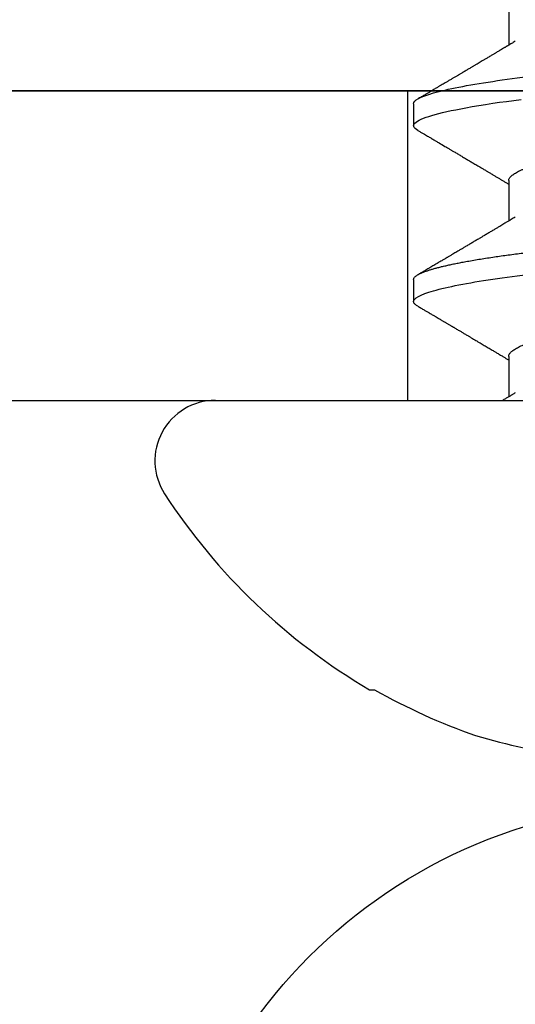
# Model space of a CAD drawing. Units: inches. Extents: x 0 to 108, y 0 to 43.
# Drawn here: x 19 to 19, y 20 to 20 of the extents above; entities that cross this region are included whole.
import ezdxf

# ---------------------------------------------------------------- set-up
doc = ezdxf.new("R2010")
doc.units = ezdxf.units.IN
doc.header["$LTSCALE"] = 0.5
doc.header["$MEASUREMENT"] = 0
doc.layers.add('Arcadia-Profile', color=6, linetype='Continuous')

# ---------------------------------------------------------------- blocks, each defined once
blk = doc.blocks.new('Clip OPG1999-4')
at = {"layer": 'Arcadia-Profile'}
for points in [[(-1.375, -0.875), (1.375, -0.875), (1.375, 0), (-1.375, 0)], [(1.375, 0), (-1.375, 0), (-1.375, -0.125), (1.375, -0.125)], [(0.6395000000000017, -0.125), (0.8604999999999983, -0.125), (0.8604999999999983, 0), (0.6395000000000017, 0)]]:
    blk.add_lwpolyline(points, close=True, dxfattribs=at)
blk = doc.blocks.new('Dynblock #12-11 x 0.500 PHSMS')
at = {"layer": 'Arcadia-Profile'}
blk.add_circle((0, 1.45273726548855e-17), 0.2125000025681038, dxfattribs=at)
blk = doc.blocks.new('*U101')
at = {"layer": 'Arcadia-Profile'}
for p, q in [((0, 0.1880594397940647), (0, -0.1880594397940647)), ((-0.1168615697508173, 0.1257476613719875), (-0.1168615697508173, 0.1237520369014944)), ((0.04881250045374586, 0.1079999986800151), (0.03993750037124677, 0.1079999986800151)), ((0.1198125056970181, 0.1079999986800151), (0.110937505614519, 0.1079999986800151)), ((0.01775000016499817, 0.06957012257745232), (0.001437988054055594, 0.06957012257745232)), ((0.08875000082499085, 0.06957012257745232), (0.07243800489875696, 0.06957012257745232)), ((0.1597500014849835, 0.06957012257745232), (0.143437996392187, 0.06957012257745232))]:
    blk.add_line(p, q, dxfattribs=at)
at = {"layer": 'Arcadia-Profile', "flags": 128}
blk.add_lwpolyline([(0.1090448949552467, 0.1063153956203347), (0.1093637354424928, 0.1068223522700547), (0.1097723990598478, 0.1073425087674491), (0.1101713186229833, 0.1077101520248456), (0.1105598708057585, 0.107928169508924), (0.110937505614519, 0.1079999986800151), (0.111286659918612, 0.1079385002230411), (0.1116452099476106, 0.1077519790421619), (0.1120127157065944, 0.1074376668359913), (0.112388700534396, 0.1069931986318209), (0.1127726327704863, 0.1064166036190604), (0.1131639440880861, 0.105706378481726), (0.1135620203276204, 0.1048614965649963), (0.1139323127211114, 0.1039682518730403), (0.1143071975616063, 0.1029613509926763), (0.1146861340220138, 0.101841105586975), (0.1150685446089952, 0.1006082306476848), (0.1154538334960957, 0.09926378949586923), (0.1158413956902944, 0.0978092212815862), (0.1162305986988912, 0.0962463684835746), (0.1166208283623078, 0.09457739441020196), (0.1170114338547208, 0.092804838198834), (0.1174017735168675, 0.09093159648271021), (0.1177912331891697, 0.08896085005845711), (0.1181791620458057, 0.08689612805201552), (0.1186335576354125, 0.08434724663277393), (0.1190839657710363, 0.08167980491505089), (0.1195294239637814, 0.07890095281633824), (0.1199689880578774, 0.07601822066640063), (0.1203698417653598, 0.07326416411487946), (0.1207642147142955, 0.07043429093828246), (0.1211514652454255, 0.06753518272732473), (0.1215310158654113, 0.06457354482129274)], dxfattribs=at)
at = {"layer": 'Arcadia-Profile'}
for centre, radius, start, end in [((-0.02444055919093557, 0.1880594433771674), 0.02444055919093689, 7.63333123551244e-14, 122.9948532414494), ((0.09766265544913111, 0), 0.2486626572739934, 122.9948532414491, 149.6224491993525), ((0.1006943975947099, 0.0005396318503878561), 0.2500237902403017, 150.4750364069968, 160.7380469100714), ((0.06414734397142396, 0.0223580301159374), 0.2085000072318982, 163.0856568040487, 174.1885441510601)]:
    blk.add_arc(centre, radius, start, end, dxfattribs=at)
for points, knots in [([(0.03804472013059623, 0.1063151206235085), (0.03815131130489391, 0.1064906242117609), (0.03839631949484712, 0.1068940330002603), (0.03877237013533019, 0.1073645878508036), (0.03917126878997124, 0.1077326140390222), (0.03956026026133586, 0.1079582175541804), (0.03981214337026273, 0.1079861147994445), (0.03993750037124677, 0.1079999986800151)], [0, 0, 0, 0, 0.1631474425696447, 0.3750072167123124, 0.5851847997029246, 0.7935550752393026, 1, 1, 1, 1]), ([(0.03993750048265454, 0.1080000013052005), (0.04121849640782038, 0.1080000013052005), (0.04271170071610086, 0.1053715279884817), (0.04584006603643331, 0.094423278532771), (0.0474665017596454, 0.08611488941719347), (0.0497202353219528, 0.07096988703325957), (0.05044074958593114, 0.0654932656647893), (0.0517869065537564, 0.05407080236389339), (0.05241326382184042, 0.04813669711564073), (0.05452154632239825, 0.02889490753308221), (0.05610213462172275, 0.01446925657586862), (0.05927286677028221, -0.01446925655465181), (0.06085345506970619, -0.02889490751277046), (0.06296173757051093, -0.04813669709758139), (0.06358809483869088, -0.05407080234668671), (0.06493425180633494, -0.06549326564849745), (0.06565476607023157, -0.07096988701761964), (0.06790849963236312, -0.08611488940405776), (0.06953493535554145, -0.09442327852206667), (0.07266330067599647, -0.1053715279831318), (0.07415650498443327, -0.1080000013027265), (0.07543750090979984, -0.1080000013052009)], [0, 0, 0, 0, 0.1249999999999999, 0.1249999999999999, 0.2499999999999999, 0.2499999999999999, 0.3124999999999999, 0.3124999999999999, 0.3749999999999998, 0.3749999999999998, 0.4999999999999998, 0.4999999999999998, 0.6249999999999998, 0.6249999999999998, 0.6874999999999997, 0.6874999999999997, 0.7499999999999997, 0.7499999999999997, 0.8749999999999998, 0.8749999999999998, 1, 1, 1, 1]), ([(0.04881250045374586, 0.1079999986800151), (0.04892843879060038, 0.1079881510786032), (0.04916132113389793, 0.1079643531075933), (0.04952026391746855, 0.1077707670543959), (0.04988768463125126, 0.1074583449164668), (0.05026369574498801, 0.1070133450317532), (0.05064763670102046, 0.1064368694793685), (0.05103895178908502, 0.1057265876213092), (0.05142589525169328, 0.1049053438563177), (0.05180731559674179, 0.1039852167364286), (0.05218220601193835, 0.1029783152292016), (0.05256114903653497, 0.1018580589948463), (0.05294355735112077, 0.1006251869837231), (0.05332884634838919, 0.09928074896556938), (0.05371639950566021, 0.09782618079934702), (0.0541056085935665, 0.09626333947795507), (0.05449582343133486, 0.09459437434582574), (0.05488642751602058, 0.09282182687474405), (0.05527677417357246, 0.09094860101045166), (0.0556662287252756, 0.08897786352883053), (0.05607716344538005, 0.0867906546666748), (0.05650854064224475, 0.08437091122909601), (0.0569589511023576, 0.08170348321626619), (0.05740441002474483, 0.07892463815963913), (0.05783316768807545, 0.0761128110973055), (0.05824483420354198, 0.07328443641854543), (0.05863920871007267, 0.07045453502103127), (0.05902646675799872, 0.06755539442560421), (0.05940603341038653, 0.06459370066739334), (0.05977734158101811, 0.06157621456422424), (0.06013990086751875, 0.05850969865102273), (0.06050538326644528, 0.05529462996627243), (0.06087439249877846, 0.05191044059091166), (0.06126655326498209, 0.04833578532019489), (0.06166885165878355, 0.04466289319578065), (0.06208165283702982, 0.04089566139160494), (0.06248036541547997, 0.03725667576956049), (0.06286288301119569, 0.03376549505171811), (0.06322741262151865, 0.03043859421878858), (0.06359712043206045, 0.0270642934258527), (0.06397150548783159, 0.02364741391465497), (0.06434999571339262, 0.0201929810754331), (0.06475485900909206, 0.01649789695124726), (0.06518602925952877, 0.01256272460065633), (0.06564312134008432, 0.008390973930859413), (0.0661022871354433, 0.004200248358845915), (0.06655109345330601, 0.000104119046798079), (0.06698850292358571, -0.00388804410978727), (0.06741368346238197, -0.007768541254031813), (0.06783721128744702, -0.01163398063882637), (0.06825828338784135, -0.01547695924901449), (0.06867608350441401, -0.01929021490958815), (0.06908987342523787, -0.02306667678290042), (0.06951239629822048, -0.02692301314567613), (0.06994238290207022, -0.03084734728528149), (0.0703783294151954, -0.0348261477444658), (0.07080585451645938, -0.03872807701022696), (0.07122417277334137, -0.04254585367775787), (0.07163246131124268, -0.04627278696152493), (0.0720304230037847, -0.04990277150019562), (0.07241700028733433, -0.05343869444138294), (0.07279913460035914, -0.05689746009844088), (0.07319390018326644, -0.06029368593862516), (0.0735962185785155, -0.06361366730020146), (0.07400631454634166, -0.06685025664146726), (0.0744230589636885, -0.06999648034721284), (0.07484823246341676, -0.0730631335895926), (0.07527020777593663, -0.07596749111179024), (0.07568768255936043, -0.07871029843258492), (0.0760994425396806, -0.08129359604800213), (0.07651557280161114, -0.08378234074776225), (0.07693530531350667, -0.08617085472774422), (0.07735783982047373, -0.08845369454546548), (0.07778240257553293, -0.0906258500525503), (0.07819630233503894, -0.09262552750603126), (0.07859875082126422, -0.0944599347640982), (0.07898902218077986, -0.09613706998822513), (0.07937832154002322, -0.09770827491364908), (0.07976603021447914, -0.09917133424118107), (0.08015151906602114, -0.1005244201068831), (0.08053417684326192, -0.1017660284270181), (0.08091340648016754, -0.1028950785386136), (0.081288632708997, -0.1039108403342133), (0.08165928993557259, -0.1048129609484758), (0.08202486687673982, -0.1056014390249644), (0.08238484110072086, -0.1062766746991435), (0.08275959092288332, -0.1068725239838284), (0.08314743759267884, -0.1073661674289403), (0.08354625572356866, -0.1077338297271653), (0.08393524849699574, -0.1079518796658459), (0.08430319611883164, -0.1080221209539949), (0.08466130166283037, -0.1079589480336192), (0.08502029010445256, -0.1077717353580376), (0.08538760052768168, -0.1074599632900211), (0.08576398345684311, -0.1070058094322852), (0.08603711623156762, -0.1066201869275702), (0.08618606328001377, -0.106347195831813), (0.08620529935751264, -0.106311939826881)], [0, 0, 0, 0, 0.01016213659209906, 0.02041242134982522, 0.03074591074460373, 0.04115737421794577, 0.05164131176348427, 0.06219196380274786, 0.07280331698685287, 0.08257846948507717, 0.09239444412270405, 0.1022461445774501, 0.1121283655166652, 0.1220357947217507, 0.1319630600289922, 0.1419046663470133, 0.1518551355390845, 0.1618089282889176, 0.1717604643244627, 0.1817042503559142, 0.1916347279128974, 0.2033138068192652, 0.2149579949620966, 0.2265586058760375, 0.238107169895546, 0.2487432909861226, 0.2593214270477507, 0.2698354890043412, 0.2802795587687488, 0.2906480536490996, 0.3009356144107426, 0.3111371737249982, 0.322294107899156, 0.333541641002681, 0.3448913233977466, 0.356336246785175, 0.3678691281027577, 0.377541710730969, 0.3872654355476093, 0.3970354952767584, 0.4068469576217673, 0.4166947494310446, 0.4265736739372022, 0.4382492497753868, 0.4499518924109833, 0.4616726444691001, 0.4734024736668253, 0.4842601334974889, 0.495110594280722, 0.5059466828776559, 0.5167612867298289, 0.5275473791327719, 0.5382980525940078, 0.5490065234660431, 0.5607290944126145, 0.5723841003353746, 0.5839633065548915, 0.5954588422648489, 0.6068632013162812, 0.6181692684244281, 0.6293703138354219, 0.6405384756965508, 0.6518106982494695, 0.6631834808076553, 0.6744443200328286, 0.6857884151566895, 0.6972084419299014, 0.7086967263577525, 0.7193845052835499, 0.7301174238444869, 0.7408887443132373, 0.7516916557139385, 0.7625191461905677, 0.7733641581522822, 0.7842195363452971, 0.7941733501845322, 0.8041242763816937, 0.8140667849371827, 0.8239953415164154, 0.8339045259328873, 0.8437888993985102, 0.8536431599067237, 0.8634621043728544, 0.8732406219408149, 0.8829737487648698, 0.8926566669896446, 0.9022847061543025, 0.9135553062519985, 0.9247364196438749, 0.9358213859026018, 0.9468039277854674, 0.9569660631644765, 0.9672163479222028, 0.9775498360613053, 0.9879613008096574, 0.9984452370622199, 1, 1, 1, 1]), ([(0.1198125014858746, 0.1080000013052005), (0.1210934974135469, 0.1080000012552511), (0.1225867017229412, 0.1053715278869105), (0.1257150670417992, 0.09442327834877817), (0.1273415027624321, 0.08611488920320953), (0.1295952363193749, 0.07096988679848293), (0.1303157505813353, 0.0654932654269067), (0.1316619075449843, 0.05407080212641491), (0.1322882648136741, 0.04813669687350552), (0.1343965473149673, 0.02889490728424571), (0.135977135613512, 0.01446925633415308), (0.1391478677583553, -0.01446925676244559), (0.1407284560548945, -0.02889490769425906), (0.1428367385512068, -0.04813669723805925), (0.1434630958179532, -0.05407080247375795), (0.1448092527853007, -0.06549326575577785), (0.1455297670488491, -0.07096988711419927), (0.1477835006093606, -0.08611488946836543), (0.1494099363306844, -0.0944232785648631), (0.1525383016470521, -0.1053715279948952), (0.1540315059533164, -0.1080000013052009), (0.1553125018769812, -0.1080000013052009)], [0, 0, 0, 0, 0.1250000000000002, 0.1250000000000002, 0.2500000000000003, 0.2500000000000003, 0.3125000000000003, 0.3125000000000003, 0.3750000000000003, 0.3750000000000003, 0.5000000000000001, 0.5000000000000001, 0.6249999999999999, 0.6249999999999999, 0.6874999999999999, 0.6874999999999999, 0.7499999999999999, 0.7499999999999999, 0.8749999999999999, 0.8749999999999999, 1, 1, 1, 1]), ([(0.03804499971070285, 0.1063201072326296), (0.03777644617552056, 0.1058622494534123), (0.0372660022983311, 0.1049919920581188), (0.03653999079263137, 0.103754852120129), (0.03589375984969223, 0.1026540386788013), (0.03532728884302294, 0.1016894372054602), (0.03484060157078162, 0.1008609316847306), (0.03443368878714992, 0.1001684287346962), (0.03411242102860257, 0.09962179700559615), (0.03387074242516164, 0.09921066116717414), (0.03368409796408933, 0.0988931807675355), (0.03351720121809088, 0.09860932296185876), (0.03334667719735585, 0.09831933007642846), (0.03316825267643964, 0.0980159278655619), (0.03297079038728157, 0.09768019945191986), (0.03275543419847438, 0.09731408658989471), (0.03252272406274592, 0.09691854802545974), (0.03228417706390729, 0.09651314361688224), (0.03202904353807057, 0.09607962351936417), (0.03178311176094795, 0.09566181318865352), (0.03154218289470734, 0.09525257859597014), (0.03131205246524615, 0.0948617395616771), (0.0310619624175601, 0.09443706752367431), (0.03079190074622318, 0.09397858738221698), (0.03051404639683675, 0.09350695907513717), (0.03025207181871536, 0.0930623958029515), (0.030036836434439, 0.09269718762489276), (0.02988298517463761, 0.09243619340458631), (0.02977181505330151, 0.09224760808405641), (0.02965104665915419, 0.09204277716549347), (0.02948817003214188, 0.09176651927516577), (0.02925504283843239, 0.09137121252070335), (0.02896228627268016, 0.09087486249639953), (0.02860559010481012, 0.0902702776412907), (0.02825056025408657, 0.08966872527583591), (0.02790746492357954, 0.08908754636039928), (0.02758569701822822, 0.08854263875429469), (0.02724215516789386, 0.08796103649216347), (0.0268782082653729, 0.0873450743028994), (0.0265156892954046, 0.08673173648118082), (0.02618204024522797, 0.08616744831608614), (0.02588611992410961, 0.08566707861714962), (0.02550192603210633, 0.08501766608668015), (0.02503022287804946, 0.08422063626335641), (0.02448719535638588, 0.08330362637692978), (0.02396055262981811, 0.08241475402465381), (0.02344167953248544, 0.08153947114881666), (0.02292473881896484, 0.08066797689887162), (0.02244785707589791, 0.07986444627063038), (0.0219865803376198, 0.07908763112080974), (0.02152114665844529, 0.07830424778326739), (0.02103269560436338, 0.07748258150955456), (0.02055322819528627, 0.07667655291450659), (0.02011470473059873, 0.07593978732732598), (0.01973787403553118, 0.07530703238146996), (0.01939486805804513, 0.0747313262230076), (0.0190513810752666, 0.07415509792726871), (0.01868249433374203, 0.07353654659760789), (0.01830256861342505, 0.07289985491149542), (0.01793601617162821, 0.07228592061221795), (0.01759452567694275, 0.07171426941133108), (0.01727870922224106, 0.07118585815174816), (0.01696345895370754, 0.07065866106391239), (0.01664363005028946, 0.07012404950817963), (0.01642328310290608, 0.06975600375799695), (0.01631199707205511, 0.06957012257745232)], [0, 0, 0, 0, 0.03729999795076401, 0.07089668568383163, 0.1007932929419186, 0.1269926085394096, 0.1494972104443175, 0.1683087630400002, 0.1834292948324273, 0.1940483582347159, 0.2018183946294743, 0.2093062548008175, 0.2171856369292381, 0.2254565414086436, 0.2340380799306006, 0.244553572243026, 0.2553021870373189, 0.2662841302987471, 0.2776050783302709, 0.2906473422890039, 0.3003502002813458, 0.3109735083405301, 0.3225168770776511, 0.3349797642269884, 0.3483619779784598, 0.3609791110430572, 0.3712369951866735, 0.3781480784579675, 0.3822667824281555, 0.3866189597907582, 0.3948561985066311, 0.404801301437812, 0.4188667681387083, 0.4353481519163849, 0.4541261024399599, 0.4679480429659122, 0.4827699064102994, 0.4985909934752531, 0.5154107871428123, 0.5330403710563989, 0.5486519804407262, 0.5614720383044575, 0.5738879650425232, 0.6016710794346489, 0.6265474157123607, 0.6487710876154734, 0.6742671163474678, 0.6980429285921327, 0.7199683122396081, 0.7399218767956105, 0.7615234518109701, 0.7839946828886594, 0.8070868671801048, 0.8274212581913284, 0.8442389932599398, 0.8588341535358361, 0.8745084876255727, 0.8913749585563812, 0.909438350538461, 0.9266046669786933, 0.9416164651861455, 0.9562266095125842, 0.9698590709690962, 0.9847773504565411, 1, 1, 1, 1]), ([(0.07404372511874513, 0.06689210723174943), (0.07387062612082573, 0.06718046173642733), (0.0735469456499942, 0.06771966024688192), (0.07309560466667975, 0.06847237291736397), (0.07271122830794852, 0.069113832657961), (0.07237840800581452, 0.06966958767753129), (0.07207635023202386, 0.07017424838320219), (0.07178507309848925, 0.07066111042759582), (0.07142299638842253, 0.07126662339800172), (0.07099757097104131, 0.07197849930474032), (0.07051553579103143, 0.07278573366454433), (0.06999272982981708, 0.07366184378544016), (0.06940337592831725, 0.07465026077465398), (0.06871921833883299, 0.07579870682735912), (0.06799486723664572, 0.0770158011021631), (0.06735657794476069, 0.07808930139642056), (0.06682960984401554, 0.07897621570561464), (0.06644280540874803, 0.07962754442031317), (0.06611144590270612, 0.08018576373098929), (0.0658173556305961, 0.08068134679117822), (0.06551164050338798, 0.08119668592268825), (0.06514582916557998, 0.08181356930424766), (0.06473609051777274, 0.0825048108357298), (0.06430730887140967, 0.08322852321427687), (0.06388424909641621, 0.08394287802283662), (0.06346446054555344, 0.08465202353797752), (0.06304798019757385, 0.08535584538568886), (0.0626444148759937, 0.08603814020808498), (0.06227961750930788, 0.08665510605126903), (0.06196686530464035, 0.08718422772589474), (0.06170761806201952, 0.08762292837748431), (0.06147201305216932, 0.08802170571407064), (0.06123999705936001, 0.08841451293234615), (0.060993765819644, 0.08883142437257385), (0.06071132418447256, 0.08930979660995053), (0.06037958603422666, 0.08987178151778652), (0.05998449402725825, 0.09054130891220824), (0.05953125112940327, 0.09130962399012299), (0.05910295671866805, 0.09203594756780342), (0.05871481730342332, 0.09269437498440825), (0.05839942977102552, 0.09322951191974527), (0.05810945182806293, 0.09372167865758119), (0.05786628178055331, 0.09413445741599435), (0.05767400747695106, 0.09446091591883432), (0.05752582128973316, 0.09471251052424767), (0.05737239584343357, 0.09497307234994734), (0.05717279018369936, 0.0953120667211822), (0.05689467143034754, 0.09578449115754895), (0.05657107923282112, 0.09633426700374326), (0.05618128273815515, 0.0969966874583017), (0.05576490856490679, 0.0977044896044128), (0.05533604127563052, 0.09843372459018651), (0.05492938260355373, 0.09912536438963171), (0.05451161939840077, 0.09983609149829187), (0.05405213057878555, 0.1006179918062293), (0.05351055994141873, 0.1015398624717974), (0.05288859361055387, 0.1025989219922443), (0.05219148208964342, 0.1037864196764477), (0.05145882157936299, 0.1050349025298245), (0.0509598418075452, 0.1058856274415594), (0.05070498278116631, 0.106320143898873)], [0, 0, 0, 0, 0.02202127790474514, 0.04117792526880956, 0.05746547749747186, 0.07098457196243994, 0.0835926768823654, 0.0959751724792865, 0.1081317193805355, 0.1297865311452261, 0.1502749371187684, 0.1696925470131249, 0.1965877658558378, 0.2256234402973248, 0.2572197805261767, 0.2893232724379106, 0.307398206626998, 0.3247688677248986, 0.3389235970361427, 0.3499031513811721, 0.3625008823277728, 0.3781567622237325, 0.3968628972262642, 0.4151179054495201, 0.4332382471070301, 0.4512241577640018, 0.4690755765593375, 0.4867850656649971, 0.503128106504001, 0.516005534708609, 0.5270291316178205, 0.5364929393627375, 0.5463326175776222, 0.5569000770200788, 0.5681961390513157, 0.5827065509647785, 0.599629375807296, 0.6190976896831494, 0.6411137977394756, 0.6548386860053445, 0.6691424371021196, 0.6817855033131753, 0.6922421036079578, 0.7005116947741261, 0.7065934032875529, 0.7113610774723297, 0.7203101723750156, 0.7323512241158153, 0.7472555987365516, 0.7620796769566399, 0.7826758495248832, 0.8010239421672156, 0.8174726935154571, 0.8352100870208006, 0.8550036465109491, 0.8768543193863679, 0.9052161490653817, 0.935421698922232, 0.9670159716536252, 1, 1, 1, 1]), ([(0.109045169952072, 0.1063204005625775), (0.1088143625418052, 0.1059268839155636), (0.1083766441803071, 0.1051805930501435), (0.107755653467887, 0.1041223238288476), (0.1072062058067047, 0.1031862444031897), (0.1067282945345447, 0.1023722664626212), (0.1063219194319611, 0.101680306583138), (0.1060067859042348, 0.1011438294819857), (0.1057724726558753, 0.1007449993373322), (0.1056085419789685, 0.1004660137582656), (0.105482525806929, 0.1002515502225978), (0.1053476896686973, 0.1000221088844158), (0.1051745635061039, 0.0997275169894003), (0.1049359811225283, 0.09932162324116556), (0.1046491789721529, 0.09883379066528297), (0.1043225004283634, 0.09827818824683954), (0.1036320731211404, 0.09710427561650326), (0.1029194454120805, 0.09589324004587185), (0.1022017425877131, 0.09467440824206941), (0.1018349336848789, 0.0940516274406944), (0.1015085301132466, 0.09349759602890417), (0.1012257277061739, 0.09301766866838435), (0.1009595720178567, 0.09256610507983032), (0.1006776397702129, 0.09208785361460992), (0.1003502923849169, 0.09153269553850718), (0.09998037339153854, 0.09090551634161104), (0.09958483745917235, 0.09023510519236977), (0.09918063954912704, 0.08955024435181258), (0.0987763816450471, 0.0888655272580432), (0.09834804583424628, 0.08814026697357003), (0.09790527287257866, 0.08739084292659927), (0.09746538558554008, 0.08664663374595039), (0.09706979913843128, 0.08597763087379962), (0.0967004647102705, 0.08535321750949842), (0.0963204403613318, 0.08471098940376676), (0.09590228593902594, 0.0840045666312439), (0.09545575478469459, 0.0832505577903393), (0.09499993719177091, 0.08248123139042773), (0.09452931118828545, 0.08168728275108128), (0.09402352618056753, 0.08083448000593751), (0.09353517938110123, 0.08001154160682988), (0.09309877068038297, 0.07927655529307076), (0.09275512758647153, 0.07869803445499635), (0.09245803451380752, 0.07819809951813284), (0.09217209426652317, 0.07771707695063057), (0.09185945854447297, 0.07719134298359398), (0.09151308481654041, 0.07660912016307986), (0.09115448457903952, 0.07600662594117358), (0.0906977635853572, 0.07523963279577162), (0.09016003536300943, 0.07433722538095333), (0.08954272381285122, 0.07330219022131912), (0.08892823390906202, 0.07227278637952095), (0.08841880782093625, 0.0714201538617858), (0.0880066504826047, 0.07073082190705549), (0.08771232843794508, 0.070238847411217), (0.0874810078312045, 0.06985234071111757), (0.08734765873976436, 0.0696296598301207), (0.08731200575278919, 0.06957012257745232)], [0, 0, 0, 0, 0.03205596430675583, 0.06079304020774445, 0.08621354951323232, 0.1083195500238571, 0.1271128841783594, 0.1425952994107642, 0.1520348312594247, 0.1596131401484126, 0.1653304937754738, 0.1695118862447308, 0.1783116574970137, 0.1893388956004842, 0.2025928014625957, 0.2180726464994393, 0.2346243881504373, 0.2982816845716255, 0.3168004589929551, 0.3340051213166522, 0.3490647512116303, 0.3619805007477979, 0.3731441779349475, 0.3858931078477285, 0.4009880281335792, 0.418427817653147, 0.4370553532813964, 0.4556805231733562, 0.4743032012086716, 0.4929236330105625, 0.5148614836985669, 0.5354616075448169, 0.5536634937670124, 0.5694687026031579, 0.5864332355618997, 0.6060951897851762, 0.6271471645225328, 0.6480041880801733, 0.6689241092311985, 0.6919945142279814, 0.7176686612210237, 0.7361588394697562, 0.7520524023554905, 0.7649461563516091, 0.7770188480145365, 0.7913698974258832, 0.8079225268354174, 0.8246180544179269, 0.8406322498777574, 0.8706429651807123, 0.898422993809762, 0.9253143087039412, 0.9548470783977301, 0.9683278739631145, 0.9817487688220631, 0.9951202449114941, 1, 1, 1, 1]), ([(0.1450437486951408, 0.06689206139894477), (0.1448757366699471, 0.06717194317794029), (0.144563525440887, 0.0676920382967876), (0.1441312852621799, 0.06841285375957806), (0.1437706984439373, 0.06901457090233043), (0.1434817694121211, 0.06949699735300685), (0.143264460003083, 0.06985994865570655), (0.1431096244899148, 0.07011868572690494), (0.1429807391633737, 0.07033406768993089), (0.1428403169244277, 0.07056878837635727), (0.1426600306391101, 0.07087022868771164), (0.1424442641696366, 0.07123109119064752), (0.1421192580653639, 0.07177485681392382), (0.1417187488628997, 0.07244535047123302), (0.1412710458056594, 0.07319540235835875), (0.1408811865073485, 0.07384892258069042), (0.1405388916158472, 0.07442303708854148), (0.1402358874165195, 0.07493144449859246), (0.1399616813046993, 0.07539173738419391), (0.1396870473840739, 0.07585292218635642), (0.1393767595978215, 0.07637412164462454), (0.1390150286633016, 0.07698205691232607), (0.1386199925984819, 0.0776462607398849), (0.1381587351783491, 0.07842223401989434), (0.1376438666749209, 0.07928888560919134), (0.1370887256149782, 0.08022396799731668), (0.1365623364326698, 0.08111116785788486), (0.1360782188486169, 0.08192759185789411), (0.1356819253398065, 0.08259624424352374), (0.1353597305347556, 0.08314006237045168), (0.1350929345608805, 0.08359049289757658), (0.1348228632903083, 0.08404659733581488), (0.134539994149705, 0.08452441062343086), (0.1342261298720935, 0.08505478318927118), (0.1338959447587627, 0.0856128804341898), (0.133548132749139, 0.08620095861888855), (0.1331903823614056, 0.08680607512807104), (0.1327991042852297, 0.08746806735017687), (0.1324029976452366, 0.08813851767970382), (0.1320400149527163, 0.08875308980742824), (0.131746457972941, 0.08925029292235598), (0.1315352573054938, 0.08960804487881546), (0.1313652758326906, 0.08989607031970026), (0.1311900261388157, 0.09019300450501389), (0.1309595457609252, 0.0905836075984463), (0.1306822892441346, 0.09105360267043316), (0.1303820344331328, 0.09156267294944564), (0.1300825217151065, 0.09207062077826889), (0.1296615857045786, 0.09278467680783464), (0.129138151004101, 0.09367287750581488), (0.1285313435476567, 0.0947030911330855), (0.1279931175995621, 0.09561721560904646), (0.1275246512643129, 0.09641314885629404), (0.1271434938315323, 0.09706092616408268), (0.1268289565569418, 0.0975956324175149), (0.1265374590047124, 0.09809121485037631), (0.1262231827119145, 0.09862567629533592), (0.1258652810263428, 0.09923440262050498), (0.1254643217219886, 0.09991657836845391), (0.1250123649948058, 0.1006856897746551), (0.1244998241294439, 0.10155814598324), (0.1239184474633834, 0.1025480835617563), (0.1232542364491955, 0.103679504450406), (0.122507130424097, 0.1049525502434236), (0.1219816008604191, 0.1058485394061246), (0.1217049880244385, 0.106320143898873)], [0, 0, 0, 0, 0.02137453997794996, 0.03971960572081239, 0.05503094583273143, 0.06730488744126727, 0.07653861960489969, 0.08272955068496071, 0.08704773696088204, 0.09297292776507447, 0.1006384961188758, 0.1100456232896005, 0.1205022711167418, 0.1421167907716036, 0.1611823399833813, 0.1776957933166876, 0.1919420963975779, 0.2049470327309112, 0.2164479239809582, 0.2270227940162368, 0.2400919491317985, 0.2561636049797705, 0.273342228930768, 0.2906917829174193, 0.3152692231954866, 0.3393455486172591, 0.3618956717069428, 0.3828160183488333, 0.4014942974986359, 0.4127882734401229, 0.4242030652289611, 0.4357718563148922, 0.4474947503987141, 0.4605596056976629, 0.4761234674507779, 0.4899527890169661, 0.5052948288514194, 0.5221502571330521, 0.5403026671016359, 0.5562827702288339, 0.5688855936852953, 0.5781094539251631, 0.5834850849871605, 0.5907836395399277, 0.6006849483942611, 0.61318043877299, 0.6265123480956833, 0.6393823862021656, 0.6517899424976017, 0.6807847908033015, 0.7068857985625325, 0.7300762340696538, 0.7502422925807842, 0.7673581017811794, 0.7792895749105505, 0.7908632578101725, 0.8050065306004658, 0.8198877082527338, 0.8370983876671587, 0.8568166181504253, 0.8782968926215249, 0.9033512251771001, 0.9319848200835349, 0.9642001647352613, 1, 1, 1, 1]), ([(0.003043832738754304, 0.06689192390053167), (0.002921949806005131, 0.06709494314844955), (0.002704739989582094, 0.06745674748459018), (0.002418034712814432, 0.06793468485322629), (0.002186408740213253, 0.06832095275324646), (0.001975918462843396, 0.06867210645310662), (0.001727200144227226, 0.06908719128138285), (0.001439359977652543, 0.06956778149819831), (0.001129762107121124, 0.07008498384596296), (0.0006859950798094872, 0.07082672152196245), (0.0003146012935992815, 0.07144774933648579), (3.935815567857048e-05, 0.0719087145228352), (5.724655466110562e-06, 0.07196504244007684)], [0, 0, 0, 0, 0.1201309454682727, 0.2140875676613946, 0.2827361820475873, 0.3486739575450403, 0.4217960394625168, 0.5282157107233526, 0.6329045733693157, 0.7276293645617329, 0.9667175069476797, 1, 1, 1, 1]), ([(0.01775000016499817, 0.06957012257745232), (0.01788549458999356, 0.06955971558838714), (0.01815787753279174, 0.06953879453346312), (0.01857937349565475, 0.06936852638857616), (0.01901218932574622, 0.06909338575980728), (0.01945636031045339, 0.06870107572064743), (0.01991079195901335, 0.06819260778617009), (0.0203656632125444, 0.06757808291538492), (0.02081948052565963, 0.06686481995684046), (0.02127086194160555, 0.06606014786558756), (0.02172774074068329, 0.06515060409455176), (0.02218910730654855, 0.06413713215727279), (0.02267194501853353, 0.06297797728039756), (0.02317542823398355, 0.061661214504666), (0.0236983736420342, 0.06017570124359084), (0.02422122344719568, 0.05857275230968506), (0.02474245702068067, 0.05685725132209773), (0.02526054843366055, 0.05503472286796596), (0.02577402936012341, 0.05311125832659291), (0.02628144716875447, 0.05109345979793334), (0.02677322467773635, 0.04902292796954644), (0.02724848221498277, 0.04691184784821134), (0.02770656567923524, 0.04477171285025916), (0.02815470577284707, 0.04257281295919091), (0.02859195710384732, 0.04032202251264616), (0.02901761474121045, 0.03802625942899729), (0.02945564981619775, 0.03555045212005092), (0.02990842093293011, 0.03286956868244761), (0.0304040861199546, 0.02996088588732393), (0.03091503434559328, 0.02695544456071897), (0.03142259657489888, 0.02397180960957268), (0.03192349900954738, 0.02102682532565625), (0.03241530105404777, 0.01813545419213591), (0.03291577361061115, 0.01519309857013029), (0.03342360048962334, 0.01220749458913106), (0.03393740039100912, 0.009186786594048701), (0.03445572732974433, 0.006139452283552949), (0.03497709840183916, 0.003074223621831074), (0.0354913405169679, 5.091357334796598e-05), (0.03599693917512781, -0.002921586877477456), (0.03649256597483941, -0.005835458495455637), (0.03698557970648508, -0.00873395789009157), (0.03747469832641848, -0.01160957061832368), (0.03795867960078425, -0.01445497856992484), (0.03842729891168517, -0.01721007672073638), (0.03887984282855328, -0.01987063994317939), (0.03931578970951222, -0.02243364103638301), (0.03974330406138904, -0.02494711794306026), (0.04016164651920029, -0.02740639496378394), (0.04058541003625749, -0.02989875162982347), (0.04101368197761701, -0.03241264627835827), (0.04144217533094263, -0.03494677842111882), (0.04187281507249452, -0.03742136689215947), (0.04231811182122769, -0.03984718366570261), (0.04277593210920472, -0.0422248760323094), (0.04324609372703847, -0.044546288923764), (0.04372733336321488, -0.04680341892404938), (0.04421035906400661, -0.04895186468473511), (0.04469350977323927, -0.05098891902914682), (0.04517524219650326, -0.05291288993394749), (0.0456625634939094, -0.05475228334475801), (0.04615425355789071, -0.05650138445378916), (0.0466490421985597, -0.05815487100918526), (0.04713618345472526, -0.05967832088725755), (0.04761434033865086, -0.06107428488099353), (0.04808238609122384, -0.06234637952610544), (0.04854864781235158, -0.06351893084560167), (0.04901215014326432, -0.06459177647495506), (0.04948914824638351, -0.06559236562084214), (0.04988746849546999, -0.06636024089410819), (0.05013020313365146, -0.06675406201951883), (0.05020579937507463, -0.06687671199274359)], [0, 0, 0, 0, 0.01373179458035289, 0.02760487464998013, 0.0416099083787183, 0.05573691055479175, 0.06997527535678347, 0.08431383854642967, 0.09791440826654427, 0.1115834426032189, 0.1253103673931578, 0.1390843671252029, 0.1528943569131737, 0.168335736303263, 0.1837920869454152, 0.199247470762841, 0.2146859731333402, 0.2300917524226351, 0.245449207539779, 0.2607430562467669, 0.2759583722477545, 0.2903317434283973, 0.3046092913945863, 0.3187795997917072, 0.3328319111565547, 0.3467559298601413, 0.3605421158803667, 0.3766969242187158, 0.3930290069538735, 0.4095446106366969, 0.4262273167498516, 0.4412497745223865, 0.4563781971937718, 0.4715986964138205, 0.4868968287694863, 0.5022576554629495, 0.517665867053614, 0.5331058310841733, 0.5485617271529589, 0.5632498690753747, 0.5779243387615475, 0.592571539881076, 0.6071780403426776, 0.6217306347962483, 0.636216436913012, 0.6498021428441003, 0.6633071987359228, 0.6767218590055152, 0.6900367882830417, 0.7032431441326517, 0.7178436938639078, 0.7322882948067426, 0.7467518160352505, 0.7613706243458231, 0.7761337078006398, 0.79102933808429, 0.8060449376657501, 0.821167338305155, 0.8356246438789282, 0.8501535077658352, 0.8647412011409445, 0.8793745907712798, 0.8940403585916401, 0.9087249483040848, 0.922575492129696, 0.9364191575289151, 0.9502445238619665, 0.9640402287418028, 0.9777951022891556, 0.993084601272067, 1, 1, 1, 1]), ([(0.08875000082499085, 0.06957012257745232), (0.08888549576591487, 0.06955971558389606), (0.08915787974605216, 0.06953879451993039), (0.08957938174233604, 0.06936852646812808), (0.09001218514004172, 0.06909338563291145), (0.09045636625531017, 0.06870107584235852), (0.09091078988881662, 0.06819260764780033), (0.09136566950848213, 0.0675780831399968), (0.09181947505547683, 0.06686481964201096), (0.09227086838961895, 0.06606014819943473), (0.09272773767495579, 0.06515060397794548), (0.09318910335947095, 0.06413713210178074), (0.09367194049569427, 0.06297797718047748), (0.09417542726332329, 0.06166121456233542), (0.09469837243258183, 0.06017570100523129), (0.09522123325382026, 0.05857275308977039), (0.09574244988234781, 0.05685725033814881), (0.09626055806126033, 0.0550347237010258), (0.09677402883552766, 0.05311125813140372), (0.09728144378154724, 0.05109345933436238), (0.0977732291952993, 0.04902292833076727), (0.09824848464487701, 0.04691184778732493), (0.09870656915805753, 0.04477171291578719), (0.09915470716880925, 0.04257281266907098), (0.09959196573959161, 0.04032202332369694), (0.1000176099435404, 0.03802625863784481), (0.1004556514678487, 0.03555045224484177), (0.1009084247398384, 0.03286956899817239), (0.1014040868025248, 0.02996088589847812), (0.1019150316611519, 0.02695544418812856), (0.1024225969761758, 0.0239718095632675), (0.1029235032255951, 0.02102682575796466), (0.1034153010976375, 0.01813545397831717), (0.103915773257933, 0.01519309827687421), (0.1044236059578267, 0.01220749538418664), (0.1049373962083937, 0.009186785786837515), (0.1054557291387752, 0.00613945260383586), (0.1059770992407501, 0.003074223653293906), (0.1064913393637958, 5.091300510740027e-05), (0.1069969467337017, -0.002921586094920325), (0.1074925678190084, -0.005835458813359562), (0.1079855825772746, -0.008733957900544542), (0.1084747026984516, -0.01160957026295817), (0.1089586769013664, -0.01445497948246999), (0.109427309283685, -0.01721007517401985), (0.1098798352287016, -0.01987064100380254), (0.1103157870966456, -0.02243364083233068), (0.1107432986691741, -0.02494711838780317), (0.1111616473815076, -0.02740639492615449), (0.1115854159857648, -0.02989875131215181), (0.1120136892303698, -0.03241264582133274), (0.1124421717841599, -0.03494677935228152), (0.1128728263938967, -0.0374213655346427), (0.1133181008772013, -0.03984718532485276), (0.1137759418006574, -0.04222487509671913), (0.1142460971998229, -0.04454628914215153), (0.1147273411000693, -0.04680341844388236), (0.1152103560255391, -0.04895186546960328), (0.1156935185107173, -0.0509889182857548), (0.1161752411136305, -0.05291289029883162), (0.1166625632399025, -0.05475228359171558), (0.1171542599446678, -0.0565013841876465), (0.1176490480899268, -0.05815487080722059), (0.1181361846995088, -0.05967832084115399), (0.1186143342807302, -0.06107428531304215), (0.1190823862799313, -0.06234637952601885), (0.1195486570018502, -0.06351893032620959), (0.1200121438760249, -0.06459177659287763), (0.1204891411711273, -0.06559236688685077), (0.120887495981103, -0.06636027111920173), (0.121130239582083, -0.06675412095581867), (0.1212058504511546, -0.06687679907507205)], [0, 0, 0, 0, 0.01373177456423022, 0.0276048344289941, 0.04160984168870101, 0.05573682420486922, 0.06997516472190199, 0.08431370708405761, 0.09791425164116287, 0.1115832681040296, 0.1253101674671279, 0.1390841435587798, 0.1528941115341985, 0.1683354684353436, 0.183791796568303, 0.1992471597813725, 0.214685632068069, 0.2300913927011328, 0.2454488197989531, 0.2607426424828472, 0.2759579381495094, 0.2903312866277527, 0.3046088120428927, 0.3187790980583469, 0.3328313889787217, 0.3467553805305323, 0.3605415464619905, 0.3766963309512116, 0.3930283861865484, 0.4095439620418718, 0.4262266435809153, 0.4412490794307201, 0.4563774763780127, 0.4715979515576432, 0.4868960616180787, 0.5022568602853684, 0.5176650494319517, 0.5331049890754533, 0.5485608607320167, 0.5632489832622424, 0.5779234278700206, 0.5925706058546418, 0.6071770832456217, 0.6217296528424275, 0.6362154357898054, 0.6498011129152699, 0.6633061474761762, 0.6767207865576302, 0.6900356983398037, 0.7032420368097879, 0.7178425634798213, 0.7322871382643102, 0.7467506400002535, 0.761369418372633, 0.7761324854908276, 0.7910280922471823, 0.8060436681118583, 0.8211660412103388, 0.8356233276460728, 0.850152164853754, 0.8647398351879471, 0.8793732054864257, 0.8940389501425529, 0.9087235128553657, 0.922574030996238, 0.9364176783344115, 0.9502430266260306, 0.964038702155137, 0.9777935539769925, 0.9930830362738903, 1, 1, 1, 1])]:
    blk.add_open_spline(points, degree=3, knots=knots, dxfattribs=at)

msp = doc.modelspace()

# ---------------------------------------------------------------- linework, layer by layer
msp.add_lwpolyline([(19.51192818801302, 20.13763961958934), (16.76192818801302, 20.13763961958934), (16.76192818801302, 20.01263961958934), (19.51192818801302, 20.01263961958934)], close=True)
at = {"layer": 'Arcadia-Profile'}
msp.add_lwpolyline([(16.51492818801302, 19.98770136958934), (16.71492818801302, 19.98770136958932, 0.4142135623731213), (16.72492818801302, 19.99770136958933), (16.72492818801302, 20.12763961958934, -0.414213562373069), (16.73492818801301, 20.13763961958934), (19.77187693801301, 20.13763961958934), (19.77187693801301, 19.64258319697729), (19.643387023532, 19.64258319697729, 0.414213562373069), (19.63338702353199, 19.63258319697729), (19.633387023532, 19.5275769469773, 0.4142135623730692), (19.643387023532, 19.51757694697729), (19.77187818801301, 19.51757694697729), (19.77187818801301, 19.24259536958933), (19.69187456822416, 19.24259536958936, 0.9999999999999999), (19.69187458920007, 19.19259286958935), (19.78180882730792, 19.19259286958935), (19.83627658629523, 19.13812511060204, 0.6681786379192687), (19.86188318801302, 19.14873171231984), (19.86188318801302, 21.35270136958933, 0.414213562373095), (19.85188318801303, 21.36270136958932), (16.27192818801301, 21.36270136958934, 0.414213562373095)], format="xyb", dxfattribs=at)

# ---------------------------------------------------------------- block references
at = {"layer": 'Arcadia-Profile', "lineweight": -3, "rotation": 90}
msp.add_blockref('*U101', (18.88692818801302, 20.01263961958936), dxfattribs=at)
at = {"layer": 'Arcadia-Profile', "lineweight": -3}
for name, p in [('Clip OPG1999-4', (18.13692818801302, 20.13763961958934)), ('Dynblock #12-11 x 0.500 PHSMS', (18.88692818801302, 19.63763961958933))]:
    msp.add_blockref(name, p, dxfattribs=at)

doc.saveas('drawing.dxf')
